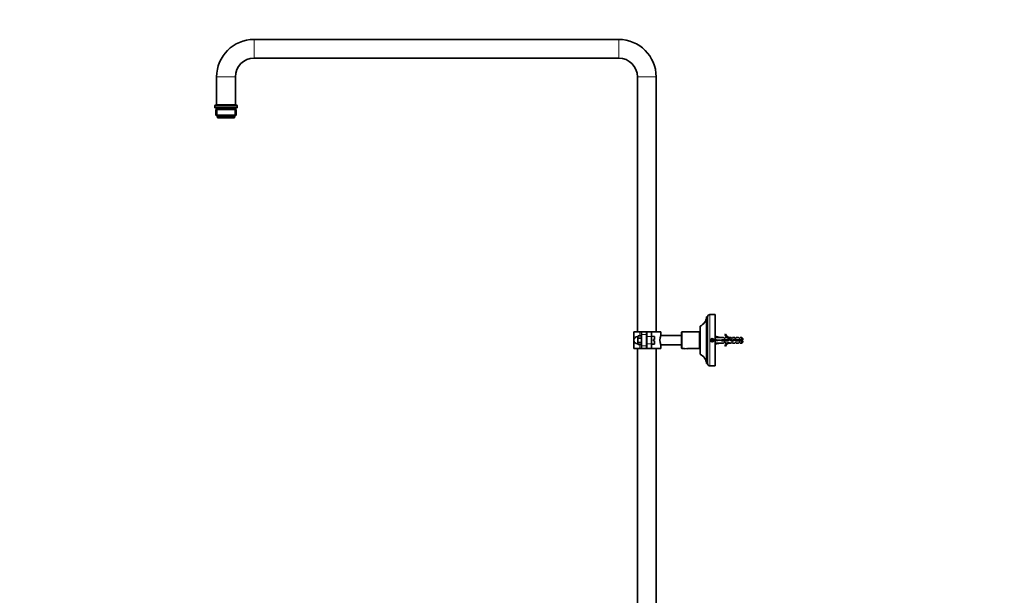
# Model space of a CAD drawing. Units: millimetres. Extents: x 0 to 2467, y 0 to 3731.
# Drawn here: x 0 to 1053, y 2235 to 2851 of the extents above; entities that cross this region are included whole.
import ezdxf
from ezdxf import colors
from ezdxf.entities.mleader import LeaderData, LeaderLine
from ezdxf.math import Vec2, Vec3

# ---------------------------------------------------------------- set-up
doc = ezdxf.new("R2010")
doc.units = ezdxf.units.MM
doc.layers.add('DV7_Défaut', color=7, linetype='Continuous')
doc.layers.add('Défaut', color=7, linetype='Continuous')

# ---------------------------------------------------------------- blocks, each defined once
blk = doc.blocks.new('_DOT')
at = {"color": 0}
blk.add_line((0, 0), (-1, 0), dxfattribs=at)
at = {"color": 0, "const_width": 0.333}
blk.add_lwpolyline([(-0.1665, 0, 1), (0.1665, 0, 1)], format="xyb", close=True, dxfattribs=at)
blk = doc.blocks.new('SE6')
at = {"layer": 'DV7_Défaut', "color": 7, "linetype": 'Continuous', "lineweight": 18}
for p, q in [((250.6, 2830.2), (250.6, 2810.2)), ((640.6, 2830.2), (640.6, 2810.2)), ((210.6, 2790.2), (230.6, 2790.2)), ((680.6, 2790.2), (660.6, 2790.2)), ((232.6, 2758.7), (208.6, 2758.7)), ((211.3, 2755.2), (211.3, 2748.2)), ((229.9, 2755.2), (229.9, 2748.2)), ((738.1, 2480.9), (738.1, 2535.9)), ((663.2, 2513), (663.2, 2517.4)), ((670.1, 2514.4), (665.1, 2514.4)), ((670.6, 2510.4), (670.1, 2510.4)), ((670.6, 2506.4), (670.1, 2506.4)), ((675.6, 2512.4), (670.6, 2512.4)), ((678.6, 2509), (678.6, 2512.5)), ((678.6, 2504.2), (678.6, 2507.8)), ((663.2, 2499.4), (663.2, 2503.7)), ((665.1, 2502.4), (670.1, 2502.4)), ((670.6, 2504.4), (675.6, 2504.4))]:
    blk.add_line(p, q, dxfattribs=at)
at = {"layer": 'DV7_Défaut', "color": 7, "linetype": 'Continuous', "lineweight": 35}
for p, q in [((640.6, 2830.2), (250.6, 2830.2)), ((250.6, 2810.2), (640.6, 2810.2)), ((210.6, 2790.2), (210.6, 2760.2)), ((230.6, 2760.2), (230.6, 2790.2)), ((660.6, 2790.2), (660.6, 2517.4)), ((680.6, 2517.4), (680.6, 2790.2)), ((208.6, 2758.7), (208.6, 2757.2)), ((231.1, 2760.2), (210.1, 2760.2)), ((232.6, 2757.2), (232.6, 2758.7)), ((232.6, 2757.2), (208.6, 2757.2)), ((231.4, 2755.2), (209.7, 2755.2)), ((209.7, 2755.2), (209.7, 2749.2)), ((231.4, 2749.2), (209.7, 2749.2)), ((209.7, 2749.2), (210.7, 2748.2)), ((230.4, 2748.2), (210.7, 2748.2)), ((211.3, 2757.2), (211.3, 2755.2)), ((211.6, 2748.2), (211.6, 2746.2)), ((229.6, 2746.2), (229.6, 2748.2)), ((229.8, 2755.2), (229.8, 2757.2)), ((230.4, 2748.2), (231.4, 2749.2)), ((231.4, 2749.2), (231.4, 2755.2)), ((229.6, 2746.2), (211.6, 2746.2)), ((734.6, 2483.4), (734.6, 2533.4)), ((735.6, 2533.4), (734.6, 2533.4)), ((735.6, 2483.4), (735.6, 2533.4)), ((743.6, 2535.9), (738.1, 2535.9)), ((743.6, 2480.9), (743.6, 2535.9)), ((656.6, 2517.4), (663.2, 2517.4)), ((656.6, 2517.4), (656.6, 2499.4)), ((663.2, 2517.4), (665.1, 2517.4)), ((665.1, 2517.4), (670.1, 2517.4)), ((665.1, 2514.4), (665.1, 2517.4)), ((670.1, 2517.4), (670.1, 2514.4)), ((670.6, 2517.4), (675.6, 2517.4)), ((670.6, 2512.4), (670.6, 2517.4)), ((675.6, 2517.4), (685.6, 2517.4)), ((675.6, 2517.4), (675.6, 2512.4)), ((685.6, 2513.4), (685.6, 2517.4)), ((708.1, 2517.4), (707.6, 2516.9)), ((707.6, 2516.9), (707.6, 2499.9)), ((708.1, 2499.4), (708.1, 2517.4)), ((727.1, 2517.4), (708.1, 2517.4)), ((727.1, 2517.4), (727.1, 2499.4)), ((727.6, 2516.9), (727.1, 2517.4)), ((727.6, 2493.4), (727.6, 2523.4)), ((660.9, 2512.1), (661.3, 2513)), ((661.3, 2513), (660.9, 2512.4)), ((660.9, 2512.1), (660.9, 2512.4)), ((660.9, 2511.8), (660.9, 2512.1)), ((660.9, 2511.5), (660.9, 2511.8)), ((661.3, 2510.7), (660.9, 2511.5)), ((660.9, 2511.5), (660.9, 2508.9)), ((660.9, 2508.4), (660.9, 2508.9)), ((660.9, 2507.8), (660.9, 2508.4)), ((661.3, 2506.1), (660.9, 2507.8)), ((660.9, 2507.8), (660.9, 2505.2)), ((660.9, 2505.2), (661.3, 2506.1)), ((664.6, 2513), (661.3, 2513)), ((664.6, 2510.7), (661.3, 2510.7)), ((664.6, 2506.1), (661.3, 2506.1)), ((665.1, 2512.7), (664.6, 2513)), ((665.1, 2512.7), (664.6, 2513)), ((664.6, 2510.7), (665.1, 2511)), ((665.1, 2505.7), (664.6, 2506.1)), ((665.1, 2514.4), (665.1, 2502.4)), ((670.1, 2514.4), (670.1, 2502.4)), ((670.6, 2510.9), (670.1, 2510.9)), ((670.6, 2504.4), (670.6, 2512.4)), ((678.6, 2512.5), (675.6, 2512.6)), ((675.6, 2504.4), (675.6, 2512.4)), ((677.6, 2509), (677.6, 2507.8)), ((678.6, 2509), (677.6, 2509)), ((677.6, 2507.8), (678.6, 2507.8)), ((678.9, 2509), (678.6, 2509)), ((678.6, 2507.8), (678.9, 2507.8)), ((678.9, 2509), (678.9, 2512.2)), ((678.9, 2507.8), (678.9, 2504.5)), ((707.6, 2513.4), (685.6, 2513.4)), ((740, 2509.4), (739.4, 2508.4)), ((739.4, 2508.4), (740, 2507.4)), ((741.2, 2509.4), (740, 2509.4)), ((740, 2507.4), (741.2, 2507.4)), ((741.7, 2508.4), (741.2, 2509.4)), ((741.2, 2507.4), (741.7, 2508.4)), ((743.6, 2512.4), (743.6, 2512.6)), ((743.6, 2512.6), (749.3, 2511.4)), ((743.6, 2508.4), (743.6, 2508.4)), ((743.6, 2508.3), (743.6, 2508.4)), ((743.6, 2508.4), (749.3, 2508.4)), ((752.7, 2511.4), (749.3, 2511.4)), ((750.3, 2507.9), (750.3, 2508.9)), ((750.3, 2508.9), (756.5, 2508.9)), ((756.7, 2507.9), (750.3, 2507.9)), ((753.4, 2510.6), (752.7, 2511.4)), ((753.4, 2506.1), (752.7, 2505.4)), ((754.3, 2510.6), (753.4, 2510.6)), ((753.4, 2506.1), (754.3, 2506.1)), ((754.2, 2514.4), (754.8, 2514.8)), ((754.3, 2511.4), (754.3, 2510.6)), ((756.7, 2511.4), (754.3, 2511.4)), ((754.3, 2506.1), (754.3, 2505.4)), ((756.5, 2508.9), (758.5, 2509.8)), ((757.4, 2510.6), (756.7, 2511.4)), ((758.5, 2508.7), (756.7, 2507.9)), ((757.4, 2506.1), (756.7, 2505.4)), ((758.3, 2510.6), (757.4, 2510.6)), ((757.4, 2506.1), (758.3, 2506.1)), ((758.3, 2511.4), (758.5, 2511.3)), ((760.7, 2511.4), (758.3, 2511.4)), ((758.3, 2511.3), (758.3, 2510.6)), ((758.3, 2511.3), (758.5, 2511.3)), ((758.3, 2506.1), (758.3, 2505.5)), ((758.5, 2509.8), (762.1, 2508.4)), ((762.2, 2507.4), (758.5, 2508.7)), ((761.3, 2510.6), (760.7, 2511.4)), ((761.3, 2506.1), (760.7, 2505.4)), ((762.3, 2510.6), (761.3, 2510.6)), ((761.3, 2506.1), (762.3, 2506.1)), ((762.1, 2508.4), (764.3, 2509.4)), ((764.4, 2508.4), (762.2, 2507.4)), ((762.3, 2510.6), (762.3, 2511.4)), ((764.7, 2511.4), (762.3, 2511.4)), ((762.3, 2506.1), (762.3, 2505.4)), ((764.3, 2509.4), (766.3, 2508.9)), ((766.2, 2507.9), (764.4, 2508.4)), ((765.3, 2510.6), (764.7, 2511.4)), ((765.3, 2506.1), (764.7, 2505.4)), ((766.3, 2510.6), (765.3, 2510.6)), ((765.3, 2506.1), (766.3, 2506.1)), ((772.1, 2507.9), (766.2, 2507.9)), ((766.3, 2510.6), (766.3, 2511.4)), ((768.7, 2511.4), (766.3, 2511.4)), ((766.3, 2508.9), (772.1, 2508.9)), ((766.3, 2506.1), (766.3, 2505.4)), ((769.3, 2510.6), (768.7, 2511.4)), ((769.3, 2506.1), (768.7, 2505.4)), ((770.3, 2510.6), (769.3, 2510.6)), ((769.3, 2506.1), (770.3, 2506.1)), ((770.3, 2510.6), (770.3, 2511.4)), ((772.1, 2511.4), (770.3, 2511.4)), ((770.3, 2506.1), (770.3, 2505.4)), ((772.1, 2508.9), (772.1, 2511.4)), ((773.3, 2510.2), (772.1, 2511.4)), ((772.1, 2508.9), (773.3, 2508.9)), ((773.3, 2507.9), (772.1, 2507.9)), ((772.1, 2507.9), (772.1, 2505.4)), ((772.1, 2505.4), (773.3, 2506.6)), ((773.3, 2508.9), (773.3, 2510.2)), ((773.3, 2506.6), (773.3, 2507.9)), ((656.6, 2499.4), (663.2, 2499.4)), ((660.6, 2499.4), (660.6, 2018.4)), ((660.9, 2504.9), (660.9, 2505.2)), ((660.9, 2504.6), (660.9, 2504.9)), ((661.3, 2503.7), (660.9, 2504.6)), ((660.9, 2504.6), (660.9, 2504.3)), ((660.9, 2504.3), (661.3, 2503.7)), ((664.6, 2503.7), (661.3, 2503.7)), ((665.1, 2499.4), (663.2, 2499.4)), ((664.6, 2503.7), (665.1, 2504.1)), ((664.6, 2503.7), (665.1, 2504)), ((665.1, 2499.4), (665.1, 2502.4)), ((670.1, 2499.4), (665.1, 2499.4)), ((670.1, 2505.9), (670.6, 2505.9)), ((670.1, 2502.4), (670.1, 2499.4)), ((670.6, 2499.4), (670.6, 2504.4)), ((675.6, 2499.4), (670.6, 2499.4)), ((675.6, 2504.4), (675.6, 2499.4)), ((675.6, 2504.1), (678.6, 2504.2)), ((675.6, 2499.4), (685.6, 2499.4)), ((680.6, 2017.4), (680.6, 2499.4)), ((685.6, 2499.4), (685.6, 2503.4)), ((685.6, 2503.4), (707.6, 2503.4)), ((707.6, 2499.9), (708.1, 2499.4)), ((708.1, 2499.4), (711, 2499.4)), ((714.2, 2499.4), (727.1, 2499.4)), ((727.1, 2499.4), (727.6, 2499.9)), ((743.6, 2504.1), (749.3, 2505.4)), ((743.6, 2504.4), (743.6, 2504.1)), ((749.3, 2505.4), (752.7, 2505.4)), ((754.8, 2501.9), (754.2, 2502.3)), ((754.3, 2505.4), (756.7, 2505.4)), ((758.5, 2505.5), (758.3, 2505.4)), ((758.5, 2505.5), (758.3, 2505.5)), ((758.3, 2505.4), (760.7, 2505.4)), ((762.3, 2505.4), (764.7, 2505.4)), ((766.3, 2505.4), (768.7, 2505.4)), ((770.3, 2505.4), (772.1, 2505.4)), ((734.6, 2483.4), (735.6, 2483.4)), ((738.1, 2480.9), (743.6, 2480.9))]:
    blk.add_line(p, q, dxfattribs=at)
for radius in [1.75, 1.65]:
    blk.add_circle((740.6, 2508.4), radius, dxfattribs=at)
for centre, radius, start, end in [((250.6, 2790.2), 40, 90, 180), ((640.6, 2790.2), 40, 0, 90), ((250.6, 2790.2), 20, 90, 180), ((640.6, 2790.2), 20, 0, 90), ((210.1, 2758.7), 1.5, 90, 180), ((231.1, 2758.7), 1.5, 0, 90), ((722.6, 2534.3), 12, 294.4369, 355.579), ((738.1, 2533.4), 2.5, 90, 180), ((660.9, 2508.4), 4, 90, 180), ((660.9, 2508.4), 4, 180, 270), ((678.5, 2512.2), 0.33, 0, 88), ((699.7, 2508.4), 15, 160.5607, 199.4393), ((760.8, 2517.4), 7.27, 204.1547, 249.2877), ((760.8, 2499.3), 7.27, 110.7123, 155.8453), ((760.8, 2517.4), 6.57, 203.5409, 246.9737), ((766.1, 2503.2), 6.74, 50.5351, 57.7988), ((766.1, 2513.6), 6.74, 302.2012, 309.4649), ((678.5, 2504.5), 0.33, 272, 0), ((712.6, 2490.5), 9, 79.6291, 100.3726), ((760.8, 2499.3), 6.57, 113.0263, 156.4591), ((722.6, 2482.4), 12, 4.421, 65.5631), ((738.1, 2483.4), 2.5, 180, 270)]:
    blk.add_arc(centre, radius, start, end, dxfattribs=at)
at = {"layer": 'DV7_Défaut', "color": 7, "linetype": 'Continuous', "lineweight": 18}
blk.add_arc((740.6, 2508.4), 2, 255, 195, dxfattribs=at)
at = {"layer": 'DV7_Défaut', "color": 7, "linetype": 'Continuous', "lineweight": 35}
for major_axis, ratio, start_param, end_param in [((-51.9, 0.8), 0.055876, -1.314474, -1.199301), ((-51.9, 2.9), 0.014553, 1.200933, 1.316105), ((-51.9, -2.9), 0.014553, -1.316105, -1.200933), ((-51.9, -0.8), 0.055876, 1.199301, 1.314474)]:
    blk.add_ellipse((762.4, 2508.4), major_axis=major_axis, ratio=ratio, start_param=start_param, end_param=end_param, dxfattribs=at)
for points, knots in [([(660.9, 2508.9), (660.9, 2509.2), (661, 2509.5), (661.1, 2510.1), (661.2, 2510.4), (661.3, 2510.7)], [0, 0, 0, 0, 0.5, 0.5, 1, 1, 1, 1]), ([(751.6, 2508.9), (751.7, 2508.6), (751.7, 2508.3), (751.8, 2508), (751.8, 2507.9), (751.8, 2507.8)], [0, 0, 0, 0, 0.797949, 0.797949, 1, 1, 1, 1]), ([(752.3, 2507.9), (752.3, 2508.1), (752.2, 2508.4), (752.1, 2508.7), (752.1, 2508.8), (752.1, 2508.9)], [0, 0, 0, 0, 0.811309, 0.811309, 1, 1, 1, 1]), ([(753.1, 2508.9), (753.1, 2508.8), (753.1, 2508.7), (753.2, 2508.4), (753.3, 2508.1), (753.3, 2507.9)], [0, 0, 0, 0, 0.223526, 0.223526, 1, 1, 1, 1]), ([(754.1, 2506.2), (754.2, 2506.1), (754.2, 2506.1), (754.3, 2506.1), (754.3, 2506.1), (754.3, 2506.2)], [0, 0, 0, 0, 0.817723, 0.817723, 1, 1, 1, 1]), ([(755.1, 2508.9), (755.1, 2508.7), (755.2, 2508.6), (755.2, 2508.2), (755.3, 2508), (755.3, 2507.9)], [0, 0, 0, 0, 0.449087, 0.449087, 1, 1, 1, 1]), ([(756.3, 2507.8), (756.3, 2507.9), (756.3, 2507.9), (756.2, 2508.3), (756.2, 2508.6), (756.1, 2508.8)], [0, 0, 0, 0, 0.137955, 0.137955, 1, 1, 1, 1]), ([(757, 2509.1), (757.1, 2508.8), (757.2, 2508.5), (757.3, 2508.2), (757.3, 2508.1), (757.3, 2508.1)], [0, 0, 0, 0, 0.920766, 0.920766, 1, 1, 1, 1]), ([(757.6, 2509.3), (757.6, 2509.1), (757.6, 2508.9), (757.7, 2508.6), (757.7, 2508.4), (757.7, 2508.3)], [0, 0, 0, 0, 0.61773, 0.61773, 1, 1, 1, 1]), ([(758.2, 2508.5), (758.1, 2508.9), (758, 2509.2), (757.9, 2509.6), (757.9, 2509.7), (757.8, 2509.8)], [0, 0, 0, 0, 0.599844, 0.599844, 1, 1, 1, 1]), ([(758.7, 2509.9), (758.7, 2509.9), (758.7, 2509.9), (758.8, 2509.9), (758.9, 2509.6), (759.1, 2509), (759.1, 2508.7), (759.2, 2508.4)], [0, 0, 0, 0, 0.004147, 0.004147, 0.608394, 0.608394, 1, 1, 1, 1]), ([(759.6, 2509.4), (759.6, 2509.1), (759.7, 2508.7), (759.7, 2508.3), (759.7, 2508.3), (759.7, 2508.2)], [0, 0, 0, 0, 0.863599, 0.863599, 1, 1, 1, 1]), ([(760.3, 2508), (760.3, 2508.2), (760.2, 2508.4), (760.1, 2508.8), (760.1, 2509), (760, 2509.2)], [0, 0, 0, 0, 0.407251, 0.407251, 1, 1, 1, 1]), ([(761.1, 2508.8), (761.2, 2508.5), (761.3, 2508.1), (761.4, 2507.7), (761.4, 2507.7), (761.4, 2507.6)], [0, 0, 0, 0, 0.908949, 0.908949, 1, 1, 1, 1]), ([(761.7, 2508.5), (761.7, 2508.4), (761.7, 2508.2), (761.8, 2507.9), (761.8, 2507.7), (761.8, 2507.5)], [0, 0, 0, 0, 0.386959, 0.386959, 1, 1, 1, 1]), ([(762.4, 2507.4), (762.4, 2507.5), (762.4, 2507.5), (762.3, 2507.8), (762.3, 2508.2), (762.2, 2508.5)], [0, 0, 0, 0, 0.1524518, 0.1524518, 1, 1, 1, 1]), ([(763.1, 2508.9), (763.1, 2508.9), (763.1, 2508.9), (763.2, 2508.5), (763.2, 2508.2), (763.3, 2507.9)], [0, 0, 0, 0, 0.014589, 0.014589, 1, 1, 1, 1]), ([(764.2, 2508.3), (764.2, 2508.6), (764.1, 2508.8), (764, 2509.2), (764, 2509.3), (764, 2509.3)], [0, 0, 0, 0, 0.7358073, 0.7358073, 1, 1, 1, 1]), ([(765, 2509.2), (765.1, 2509.1), (765.1, 2508.9), (765.2, 2508.5), (765.2, 2508.3), (765.3, 2508.1)], [0, 0, 0, 0, 0.564423, 0.564423, 1, 1, 1, 1]), ([(765.6, 2509.1), (765.6, 2509.1), (765.6, 2509.1), (765.7, 2508.7), (765.7, 2508.3), (765.8, 2508)], [0, 0, 0, 0, 0.020885, 0.020885, 1, 1, 1, 1]), ([(766.3, 2507.9), (766.3, 2507.9), (766.3, 2508), (766.3, 2508), (766.2, 2508.2), (766.2, 2508.3), (766.2, 2508.5), (766.1, 2508.7), (766.1, 2508.8), (766.1, 2508.9)], [0, 0, 0, 0, 0.089594, 0.089594, 0.089594, 0.587135, 0.587135, 0.587135, 1, 1, 1, 1])]:
    blk.add_open_spline(points, degree=3, knots=knots, dxfattribs=at)
for points in [[(665.1, 2510), (664.9, 2510.3), (664.8, 2510.5), (664.6, 2510.7)], [(664.6, 2506.1), (664.8, 2506.3), (664.9, 2506.5), (665.1, 2506.7)], [(750.3, 2507.9), (750.3, 2507.9), (750.3, 2508), (750.3, 2508.1)], [(751.1, 2508.9), (751.2, 2508.5), (751.2, 2508.2), (751.3, 2507.9)], [(753.6, 2508.9), (753.7, 2508.5), (753.7, 2508.2), (753.8, 2507.8)], [(754.3, 2507.9), (754.3, 2508.2), (754.2, 2508.5), (754.1, 2508.9)], [(755.6, 2508.9), (755.7, 2508.5), (755.7, 2508.2), (755.8, 2507.8)], [(758.2, 2506.1), (758.2, 2506.1), (758.2, 2506.1), (758.3, 2506.2)], [(763.6, 2509.2), (763.6, 2508.9), (763.7, 2508.5), (763.8, 2508.1)]]:
    blk.add_open_spline(points, degree=3, dxfattribs=at)

msp = doc.modelspace()

# ---------------------------------------------------------------- block references
at = {"layer": 'Défaut'}
msp.add_blockref('SE6', (0, 0), dxfattribs=at)

# ---------------------------------------------------------------- leaders
at = {"layer": 'Défaut', "color": 7, "linetype": 'Continuous', "lineweight": 18}
ml = msp.add_multileader_mtext('Standard', dxfattribs=at)
ml.set_content('{\\pxsm0.9;\\fArial|b1||i0||c0|p34;\\W1.;64TRCD/US\\P}', color=256)
ml.set_leader_properties()
ml.set_arrow_properties(name='DOT')
ml.build(insert=Vec2(0, 0))
ml.multileader.update_dxf_attribs({"leader_type": 0, "dogleg_length": 0, "arrow_head_size": 12})
ctx = ml.context
ctx.base_point, ctx.char_height, ctx.arrow_head_size, ctx.landing_gap_size = Vec3(105.5, 3723.8), 12, 12, 4.2
notes = []
notes.append((ctx, [(0, (0, 0, 0), (0, 0), (1, 0), 1, [])]))
ctx.mtext.insert = Vec3(107.5, 3729.9)
ml = msp.add_multileader_mtext('Standard', dxfattribs=at)
ml.set_content('{\\pxsm0.9;\\fSolid Edge ISO|b1||i0||c0|p34;\\W1.;03/04/2020\\P}', color=256)
ml.set_leader_properties()
ml.set_arrow_properties(name='DOT')
ml.build(insert=Vec2(0, 0))
ml.multileader.update_dxf_attribs({"leader_type": 0, "dogleg_length": 0, "arrow_head_size": 12})
ctx = ml.context
ctx.base_point, ctx.char_height, ctx.arrow_head_size, ctx.landing_gap_size = Vec3(2379, 3720.7), 12, 12, 4.2
notes.append((ctx, [(0, (0, 0, 0), (0, 0), (1, 0), 1, [])]))
ctx.mtext.insert = Vec3(2381, 3726.8)
for ctx, leaders in notes:
    for number, flags, end, landing, length, lines in leaders:
        leader = LeaderData()
        leader.index, (leader.has_last_leader_line, leader.has_dogleg_vector, leader.attachment_direction) = number, flags
        leader.last_leader_point, leader.dogleg_vector, leader.dogleg_length = Vec3(end), Vec3(landing), length
        for number, points, colour, breaks in lines:
            line = LeaderLine()
            line.index, line.vertices, line.color, line.breaks = number, Vec3.list(points), colors.encode_raw_color(colour), breaks
            leader.lines.append(line)
        ctx.leaders.append(leader)

doc.saveas('drawing.dxf')
